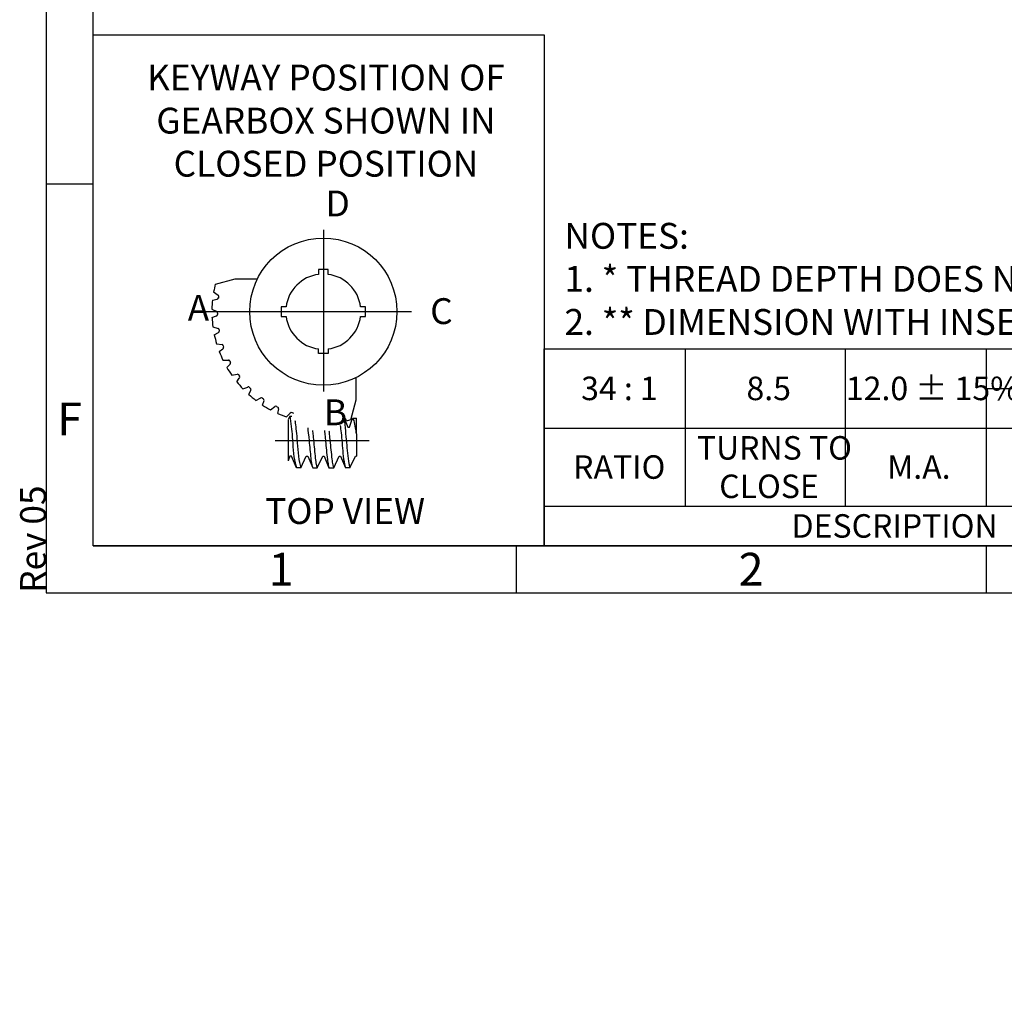
# Model space of a CAD drawing. Units: millimetres. Extents: x 11 to 530, y -57 to 292.
# Drawn here: x 11 to 116, y -37 to 66 of the extents above; entities that cross this region are included whole.
import ezdxf
from ezdxf.entities.mleader import LeaderData, LeaderLine
from ezdxf.enums import TextEntityAlignment as Align
from ezdxf.lldxf.tags import DXFTag
from ezdxf.math import Vec2, Vec3

# ---------------------------------------------------------------- set-up
doc = ezdxf.new("R2010")
doc.units = ezdxf.units.MM
doc.layers.add('Default', color=7, linetype='Continuous')
doc.styles.add('SEACAD_Arial', font='arial.ttf')
doc.styles.add('SEACAD_ArialB', font='arialbd.ttf')
tags = doc.linetypes.add('CENTER2', pattern=[28.575, 19.05, -3.175, 3.175, -3.175]).pattern_tags.tags
tags[10:11] = [DXFTag(74, 4), DXFTag(75, 0), DXFTag(340, '0'), DXFTag(46, 0.0), DXFTag(50, 0.0), DXFTag(44, 0.0), DXFTag(45, 0.0)]
tags[8:9] = [DXFTag(74, 4), DXFTag(75, 0), DXFTag(340, '0'), DXFTag(46, 0.0), DXFTag(50, 0.0), DXFTag(44, 0.0), DXFTag(45, 0.0)]
tags[6:7] = [DXFTag(74, 4), DXFTag(75, 0), DXFTag(340, '0'), DXFTag(46, 0.0), DXFTag(50, 0.0), DXFTag(44, 0.0), DXFTag(45, 0.0)]
tags[4:5] = [DXFTag(74, 4), DXFTag(75, 0), DXFTag(340, '0'), DXFTag(46, 0.0), DXFTag(50, 0.0), DXFTag(44, 0.0), DXFTag(45, 0.0)]

# ---------------------------------------------------------------- blocks, each defined once
blk = doc.blocks.new('_DOT')
at = {"color": 0}
blk.add_line((0, 0), (-1, 0), dxfattribs=at)
at = {"color": 0, "const_width": 0.333}
blk.add_lwpolyline([(-0.1665, 0, 1), (0.1665, 0, 1)], format="xyb", close=True, dxfattribs=at)
blk = doc.blocks.new('SE9')
at = {"color": 7, "linetype": 'Continuous'}
for p, q in [((82, 30.97), (82, 26.75)), ((99, 30.97), (99, 26.75)), ((114, 30.97), (114, 26.75)), ((139, 30.97), (139, 26.75)), ((164, 30.97), (164, 26.75)), ((189, 30.97), (189, 26.75)), ((202.3, 30.97), (202.3, 26.75)), ((215.6, 30.97), (215.6, 26.75)), ((82, 26.75), (82, 22.53)), ((99, 26.75), (99, 22.53)), ((114, 26.75), (139, 26.75)), ((114, 26.75), (114, 22.53)), ((139, 26.75), (164, 26.75)), ((139, 26.75), (139, 22.53)), ((164, 26.75), (189, 26.75)), ((164, 26.75), (164, 22.53)), ((189, 26.75), (202.3, 26.75)), ((189, 26.75), (189, 22.53)), ((202.3, 26.75), (215.6, 26.75)), ((202.3, 26.75), (202.3, 22.53)), ((215.6, 26.75), (228.9, 26.75)), ((215.6, 26.75), (215.6, 22.53)), ((67, 22.53), (228.9, 22.53)), ((82, 22.53), (82, 14.22)), ((99, 22.53), (99, 14.22)), ((114, 22.53), (114, 14.22)), ((139, 22.53), (139, 14.22)), ((164, 22.53), (164, 14.22)), ((189, 22.53), (189, 14.22)), ((202.3, 22.53), (202.3, 14.22)), ((215.6, 22.53), (215.6, 14.22)), ((67, 14.22), (228.9, 14.22)), ((139, 14.22), (139, 10)), ((189, 14.22), (189, 10))]:
    blk.add_line(p, q, dxfattribs=at)
blk.add_lwpolyline([(67, 10), (67, 30.97), (228.9, 30.97), (228.9, 10), (67, 10)], dxfattribs=at)
for s, style, p in [('13.8 kg', 'SEACAD_Arial', (121.81, 30.11)), ('1000 Nm', 'SEACAD_Arial', (145.7, 30.11)), ('83 Nm', 'SEACAD_Arial', (172.3, 30.11)), ('15.4', 'SEACAD_Arial', (192.87, 30.11)), ('19.5', 'SEACAD_Arial', (206.17, 30.11)), ('31.8', 'SEACAD_Arial', (219.47, 30.11)), ('34 : 1', 'SEACAD_Arial', (70.92, 28)), ('8.5', 'SEACAD_Arial', (88.51, 28)), ('12.0 ± 15%', 'SEACAD_Arial', (99.09, 28)), ('30.4 lbs', 'SEACAD_Arial', (121.5, 25.89)), ('8851 lbf.in.', 'SEACAD_Arial', (144.51, 25.89)), ('738 lbf.in.', 'SEACAD_Arial', (170.31, 25.89)), ('0.61"', 'SEACAD_Arial', (192.35, 25.89)), ('0.77"', 'SEACAD_Arial', (205.65, 25.89)), ('1.25"', 'SEACAD_Arial', (218.95, 25.89)), ('TURNS TO', 'SEACAD_ArialB', (83.23, 21.67)), ('WEIGHT', 'SEACAD_ArialB', (120.82, 21.67)), ('RATIO', 'SEACAD_ArialB', (70.07, 19.63)), ('M.A.', 'SEACAD_ArialB', (103.49, 19.63)), ('MAX OUTPUT', 'SEACAD_ArialB', (142.1, 19.63)), ('MAX INPUT', 'SEACAD_ArialB', (168.69, 19.63)), ('X', 'SEACAD_ArialB', (194.71, 19.63)), ('Y', 'SEACAD_ArialB', (208.01, 19.63)), ('Z', 'SEACAD_ArialB', (221.37, 19.63)), ('CLOSE', 'SEACAD_ArialB', (85.61, 17.58)), ('EXCL. HW', 'SEACAD_ArialB', (119.57, 17.58)), ('DESCRIPTION', 'SEACAD_ArialB', (93.31, 13.36)), ('TORQUE', 'SEACAD_ArialB', (157.92, 13.36)), ('CENTRE OF GRAVITY', 'SEACAD_ArialB', (194.04, 13.36))]:
    blk.add_text(s, height=2.5, dxfattribs=dict(at, style=style)).set_placement(p, align=Align.TOP_LEFT)
blk = doc.blocks.new('A3_Frame_-_General')
at = {"layer": 'Default', "color": 7, "linetype": 'Continuous'}
for p, q in [((-400, 287), (-400, 0)), ((-395, 5), (-395, 282)), ((-395, 43.5), (-400, 43.5)), ((-395, 5), (-5, 5)), ((-350, 5), (-350, 0)), ((-300, 5), (-300, 0)), ((-400, 0), (0, 0))]:
    blk.add_line(p, q, dxfattribs=at)
at = {"layer": 'Default', "insert": (-397.5, 18.5), "char_height": 3.5, "width": 3, "attachment_point": 5}
blk.add_mtext('{\\fArial Narrow|b0||i0||c0|p34;\\C7;\\H3.5;\\W1.;F}', dxfattribs=at)
blk = doc.blocks.new('Keyway_Orientation_-_Losser')
at = {"layer": 'Default', "color": 7, "linetype": 'Continuous'}
for p, q in [((-48, 54.4), (0, 54.4)), ((-48, 0), (-48, 54.4)), ((0, 54.4), (0, 0)), ((-23.01, 29.42), (-24.01, 29.42)), ((-24.01, 29.42), (-24.01, 28.89)), ((-23.01, 28.89), (-23.01, 29.42)), ((-35, 27.85), (-32.88, 28.42)), ((-32.88, 28.42), (-30.51, 28.42)), ((-35.31, 26.16), (-34.81, 26.24)), ((-35.18, 27.03), (-34.71, 26.69)), ((-34.65, 26.52), (-34.68, 26.37)), ((-35.37, 25.17), (-34.85, 24.92)), ((-27.48, 25.42), (-28.01, 25.42)), ((-28.01, 25.42), (-28.01, 24.42)), ((-19.01, 25.42), (-19.54, 25.42)), ((-19.01, 24.42), (-19.01, 25.42)), ((-35.36, 24.29), (-34.87, 24.46)), ((-34.76, 24.76), (-34.77, 24.6)), ((-28.01, 24.42), (-27.48, 24.42)), ((-19.54, 24.42), (-19.01, 24.42)), ((-35.26, 23.31), (-34.71, 23.14)), ((-35.11, 22.45), (-34.66, 22.69)), ((-34.6, 23), (-34.58, 22.85)), ((-34.87, 21.49), (-34.29, 21.41)), ((-34.59, 20.67), (-34.19, 20.96)), ((-34.16, 21.29), (-34.12, 21.14)), ((-24.01, 20.47), (-24.01, 20.95)), ((-23.01, 20.47), (-24.01, 20.47)), ((-23.01, 20.95), (-23.01, 20.47)), ((-34.19, 19.76), (-33.61, 19.77)), ((-33.78, 18.99), (-33.44, 19.34)), ((-33.46, 19.67), (-33.4, 19.53)), ((-33.25, 18.15), (-32.68, 18.25)), ((-32.73, 17.46), (-32.45, 17.85)), ((-32.52, 18.18), (-32.43, 18.05)), ((-20.01, 15.55), (-20.01, 17.92)), ((-32.08, 16.71), (-31.53, 16.9)), ((-31.35, 16.85), (-31.25, 16.74)), ((-31.45, 16.1), (-31.23, 16.55)), ((-30.69, 15.47), (-30.17, 15.75)), ((-29.99, 15.72), (-29.87, 15.63)), ((-29.97, 14.97), (-29.82, 15.46)), ((-29.12, 14.47), (-28.66, 14.82)), ((-28.48, 14.82), (-28.34, 14.74)), ((-20.58, 13.42), (-20.01, 15.55)), ((-28.34, 14.08), (-28.26, 14.57)), ((-27.42, 13.72), (-27.01, 14.14)), ((-27.08, 13.81), (-27.25, 13.44)), ((-27.08, 13.81), (-26.88, 13.81)), ((-26.84, 14.17), (-26.67, 14.1)), ((-21.05, 13.32), (-21.28, 13.76)), ((-27.25, 13.41), (-27.25, 9.03)), ((-21.31, 13.59), (-21.48, 13.59)), ((-21.31, 13.59), (-20.9, 12.61)), ((-20.9, 12.61), (-20.71, 12.61)), ((-20.71, 12.61), (-20.42, 13.57)), ((-20.42, 13.57), (-20.34, 13.57)), ((-20.34, 13.57), (-19.99, 13.57)), ((-19.99, 11.92), (-19.99, 13.57)), ((-19.99, 11.92), (-19.99, 9.53)), ((-27.07, 9.53), (-27.25, 9.03)), ((-26.91, 9.53), (-27.07, 9.53)), ((-26.37, 8.3), (-26.91, 9.53)), ((-25.91, 8.3), (-25.33, 9.53)), ((-25.33, 9.53), (-25.16, 9.53)), ((-25.16, 9.53), (-24.63, 8.3)), ((-24.17, 8.3), (-23.58, 9.53)), ((-23.58, 9.53), (-23.41, 9.53)), ((-23.41, 9.53), (-22.91, 8.3)), ((-22.41, 8.31), (-21.83, 9.53)), ((-21.83, 9.53), (-21.67, 9.53)), ((-21.67, 9.53), (-21.17, 8.29)), ((-20.7, 8.3), (-20.08, 9.53)), ((-20.08, 9.53), (-19.99, 9.53)), ((-25.91, 8.3), (-26.37, 8.3)), ((-24.63, 8.3), (-24.17, 8.3)), ((-22.91, 8.3), (-22.41, 8.31)), ((-20.7, 8.3), (-21.17, 8.29)), ((0, 0), (-48, 0))]:
    blk.add_line(p, q, dxfattribs=at)
at = {"layer": 'Default', "color": 7, "linetype": 'CENTER2'}
for p, q in [((-23.51, 33.62), (-23.51, 16.41)), ((-36.61, 24.92), (-14.14, 24.92)), ((-28.64, 11.22), (-18.64, 11.22))]:
    blk.add_line(p, q, dxfattribs=at)
at = {"layer": 'Default', "color": 7, "linetype": 'Continuous'}
blk.add_circle((-23.51, 24.92), 7.83, dxfattribs=at)
for centre, radius, start, end in [((-23.51, 24.92), 4, 97.1808, 172.8192), ((-23.51, 24.92), 4, 7.1808, 82.8192), ((-23.51, 24.92), 11.86, 165.695, 169.7561), ((-34.84, 26.41), 0.166, 277.5111, 347.5946), ((-34.81, 26.56), 0.167, 347.5946, 56.7649), ((-23.51, 24.92), 11.86, 174.0085, 178.7728), ((-23.51, 24.92), 11.86, 183.0112, 187.7694), ((-34.93, 24.61), 0.165, 286.9513, 356.5935), ((-34.93, 24.77), 0.166, 356.5935, 66.0628), ((-23.51, 24.92), 4, 187.1808, 262.8192), ((-23.51, 24.92), 4, 277.1808, 352.8192), ((-34.76, 22.98), 0.167, 5.5946, 70.3796), ((-23.51, 24.92), 11.86, 191.9899, 196.7728), ((-34.75, 22.83), 0.166, 300.4047, 5.5946), ((-34.32, 21.25), 0.166, 14.5935, 79.6961), ((-34.28, 21.1), 0.165, 303.9931, 14.5935), ((-23.51, 24.92), 11.86, 200.9899, 205.7728), ((-23.51, 24.92), 11.86, 209.9899, 214.7728), ((-33.62, 19.6), 0.167, 23.6054, 88.3796), ((-33.55, 19.46), 0.165, 312.9931, 23.6054), ((-32.66, 18.09), 0.167, 32.6182, 97.3796), ((-32.57, 17.96), 0.163, 320.4126, 32.6182), ((-23.51, 24.92), 11.86, 218.9899, 223.7728), ((-31.48, 16.74), 0.167, 41.6054, 106.3796), ((-23.51, 24.92), 11.86, 227.9899, 232.7728), ((-31.37, 16.63), 0.165, 330.9931, 41.6054), ((-30.1, 15.59), 0.167, 50.6182, 115.3796), ((-23.51, 24.92), 11.86, 236.9899, 241.7728), ((-29.98, 15.5), 0.163, 344.7551, 50.6182), ((-28.56, 14.68), 0.166, 59.6063, 124.6952), ((-28.43, 14.6), 0.163, 349.3228, 59.6063), ((-23.51, 24.92), 11.86, 245.9899, 250.7728), ((-26.9, 14.01), 0.167, 68.5946, 138.3784), ((-21.42, 13.69), 0.163, 25.3228, 118.7157), ((-23.51, 24.92), 11.86, 281.9899, 284.305)]:
    blk.add_arc(centre, radius, start, end, dxfattribs=at)
for points, knots in [([(-27.08, 13.81), (-26.98, 13.07), (-26.75, 11.51), (-26.74, 9.48), (-26.43, 8.49), (-26.37, 8.3)], [0, 0, 0, 0, 0.4176991, 0.9070827, 1, 1, 1, 1]), ([(-26.53, 13.35), (-26.5, 13.06), (-26.29, 11.53), (-26.23, 9.54), (-25.96, 8.5), (-25.91, 8.3)], [0, 0, 0, 0, 0.389847, 0.897513, 1, 1, 1, 1]), ([(-21.71, 12.8), (-21.66, 12.39), (-21.5, 11.01), (-21.4, 9.28), (-21.21, 8.47), (-21.17, 8.29)], [0, 0, 0, 0, 0.4591873, 0.9304976, 1, 1, 1, 1]), ([(-21.31, 13.59), (-21.21, 12.63), (-21.04, 11.16), (-20.92, 9.29), (-20.73, 8.46), (-20.7, 8.3)], [0, 0, 0, 0, 0.490977, 0.914678, 1, 1, 1, 1]), ([(-19.99, 11.92), (-20.02, 12.15), (-20.08, 12.58), (-20.18, 13.17), (-20.3, 13.48), (-20.34, 13.57)], [0, 0, 0, 0, 0.368892, 0.838206, 1, 1, 1, 1]), ([(-25.17, 12.54), (-25.14, 12.31), (-25.03, 11.17), (-24.88, 9.71), (-24.79, 8.74), (-24.68, 8.43), (-24.63, 8.3)], [0, 0, 0, 0, 0.389086, 0.783194, 0.926122, 1, 1, 1, 1]), ([(-24.66, 12.27), (-24.66, 12.33), (-24.55, 11.2), (-24.42, 9.74), (-24.3, 8.74), (-24.21, 8.43), (-24.17, 8.3)], [0, 0, 0, 0, 0.376053, 0.780563, 0.920972, 1, 1, 1, 1]), ([(-23.39, 12.26), (-23.39, 12.26), (-23.27, 11.11), (-23.15, 9.65), (-23.01, 8.7), (-22.95, 8.43), (-22.91, 8.29)], [0, 0, 0, 0, 0.387967, 0.811769, 0.945937, 1, 1, 1, 1]), ([(-22.91, 12.22), (-22.92, 12.31), (-22.81, 11.15), (-22.65, 9.68), (-22.55, 8.69), (-22.45, 8.41), (-22.41, 8.31)], [0, 0, 0, 0, 0.378826, 0.798931, 0.933784, 1, 1, 1, 1])]:
    blk.add_open_spline(points, degree=3, knots=knots, dxfattribs=at)
ml = blk.add_multileader_mtext('Standard', dxfattribs=at)
ml.set_content('{\\pxsm0.9;\\fArial Narrow|b0||i0||c0|p34;\\W1.;KEYWAY POSITION OF \\PGEARBOX SHOWN IN \\PCLOSED POSITION\\P}', color=256)
ml.set_leader_properties()
ml.set_arrow_properties(name='DOT')
ml.build(insert=Vec2(0, 0))
ml.multileader.update_dxf_attribs({"leader_type": 0, "dogleg_length": 0, "arrow_head_size": 2.75})
ctx = ml.context
ctx.base_point, ctx.char_height, ctx.arrow_head_size, ctx.landing_gap_size = Vec3(-42.38, 49.81), 2.75, 2.75, 0.963
ctx.text_align_type = 1
ctx.mtext.insert, ctx.mtext.alignment = Vec3(-23.23, 51.21), 2
ml = blk.add_multileader_mtext('Standard', dxfattribs=at)
ml.set_content('{\\pxsm0.9;\\fArial Narrow|b0||i0||c0|p34;\\W1.;D\\P}', color=256)
ml.set_leader_properties()
ml.set_arrow_properties(name='DOT')
ml.build(insert=Vec2(0, 0))
ml.multileader.update_dxf_attribs({"leader_type": 0, "dogleg_length": 0, "arrow_head_size": 2.75})
ctx = ml.context
ctx.base_point, ctx.char_height, ctx.arrow_head_size, ctx.landing_gap_size = Vec3(-25.27, 36.44), 2.75, 2.75, 0.963
ctx.mtext.insert = Vec3(-23.27, 37.81)
ml = blk.add_multileader_mtext('Standard', dxfattribs=at)
ml.set_content('{\\pxsm0.9;\\fArial Narrow|b0||i0||c0|p34;\\W1.;A\\P}', color=256)
ml.set_leader_properties()
ml.set_arrow_properties(name='DOT')
ml.build(insert=Vec2(0, 0))
ml.multileader.update_dxf_attribs({"leader_type": 0, "dogleg_length": 0, "arrow_head_size": 2.75})
ctx = ml.context
ctx.base_point, ctx.char_height, ctx.arrow_head_size, ctx.landing_gap_size = Vec3(-39.94, 25.33), 2.75, 2.75, 0.963
ctx.mtext.insert = Vec3(-37.94, 26.7)
ml = blk.add_multileader_mtext('Standard', dxfattribs=at)
ml.set_content('{\\pxsm0.9;\\fArial Narrow|b0||i0||c0|p34;\\W1.;C\\P}', color=256)
ml.set_leader_properties()
ml.set_arrow_properties(name='DOT')
ml.build(insert=Vec2(0, 0))
ml.multileader.update_dxf_attribs({"leader_type": 0, "dogleg_length": 0, "arrow_head_size": 2.75})
ctx = ml.context
ctx.base_point, ctx.char_height, ctx.arrow_head_size, ctx.landing_gap_size = Vec3(-14.14, 24.96), 2.75, 2.75, 0.963
ctx.mtext.insert = Vec3(-12.14, 26.35)
ml = blk.add_multileader_mtext('Standard', dxfattribs=at)
ml.set_content('{\\pxsm0.9;\\fArial Narrow|b0||i0||c0|p34;\\W1.;B\\P}', color=256)
ml.set_leader_properties()
ml.set_arrow_properties(name='DOT')
ml.build(insert=Vec2(0, 0))
ml.multileader.update_dxf_attribs({"leader_type": 0, "dogleg_length": 0, "arrow_head_size": 2.75})
ctx = ml.context
ctx.base_point, ctx.char_height, ctx.arrow_head_size, ctx.landing_gap_size = Vec3(-25.45, 14.21), 2.75, 2.75, 0.963
ctx.mtext.insert = Vec3(-23.45, 15.58)
ml = blk.add_multileader_mtext('Standard', dxfattribs=at)
ml.set_content('{\\pxsm0.9;\\fArial Narrow|b0||i0||c0|p34;\\W1.;TOP VIEW\\P}', color=256)
ml.set_leader_properties()
ml.set_arrow_properties(name='DOT')
ml.build(insert=Vec2(0, 0))
ml.multileader.update_dxf_attribs({"leader_type": 0, "dogleg_length": 0, "arrow_head_size": 2.75})
ctx = ml.context
ctx.base_point, ctx.char_height, ctx.arrow_head_size, ctx.landing_gap_size = Vec3(-31.7, 3.67), 2.75, 2.75, 0.963
ctx.mtext.insert = Vec3(-29.7, 5.07)

msp = doc.modelspace()

# ---------------------------------------------------------------- block references
msp.add_blockref('SE9', (0, 0))
at = {"layer": 'Default', "color": 7}
for name, p in [('A3_Frame_-_General', (414, 5)), ('Keyway_Orientation_-_Losser', (67, 10))]:
    msp.add_blockref(name, p, dxfattribs=at)

# ---------------------------------------------------------------- texts
at = {"layer": 'Default', "char_height": 3.5, "width": 3, "attachment_point": 5}
for s, insert in [('{\\fSolid Edge ISO|b0||i0||c0|p34;\\C7;\\H3.5;\\W1.;1}', (39.0012, 7.5008)), ('{\\fSolid Edge ISO|b0||i0||c0|p34;\\C7;\\H3.5;\\W1.;2}', (89.0012, 7.5008))]:
    msp.add_mtext(s, dxfattribs=dict(at, insert=insert))

# ---------------------------------------------------------------- leaders
at = {"layer": 'Default', "color": 7, "linetype": 'Continuous'}
ml = msp.add_multileader_mtext('Standard', dxfattribs=at)
ml.set_content('{\\pxsm0.9;\\fArial Narrow|b0||i0||c0|p34;\\W1.;NOTES:\\P1. * THREAD DEPTH DOES NOT MATCH ISO STANDARD\\P2. ** DIMENSION WITH INSERT IS 1 [0.04"]\\P}', color=256)
ml.set_leader_properties()
ml.set_arrow_properties(name='DOT')
ml.build(insert=Vec2(0, 0))
ml.multileader.update_dxf_attribs({"leader_type": 0, "dogleg_length": 0, "arrow_head_size": 2.75})
ctx = ml.context
ctx.base_point, ctx.char_height, ctx.arrow_head_size, ctx.landing_gap_size = Vec3(67.1484, 42.609), 2.75, 2.75, 0.9625
ctx.mtext.insert = Vec3(69.1484, 44.3653)
ml = msp.add_multileader_mtext('Standard', dxfattribs=at)
ml.set_content('{\\pxsm0.9;\\fArial Narrow|b0||i0||c0|p34;\\W1.;Rev 05\\P}', color=256)
ml.set_leader_properties()
ml.set_arrow_properties(name='DOT')
ml.build(insert=Vec2(0, 0))
ml.multileader.update_dxf_attribs({"leader_type": 0, "dogleg_length": 0, "arrow_head_size": 2.75})
ctx = ml.context
ctx.base_point, ctx.char_height, ctx.arrow_head_size, ctx.landing_gap_size = Vec3(12.6291, 2.997), 2.75, 2.75, 0.9625
ctx.mtext.insert, ctx.mtext.text_direction = Vec3(11.2307, 4.997), Vec3(0, 1)

doc.saveas('drawing.dxf')
